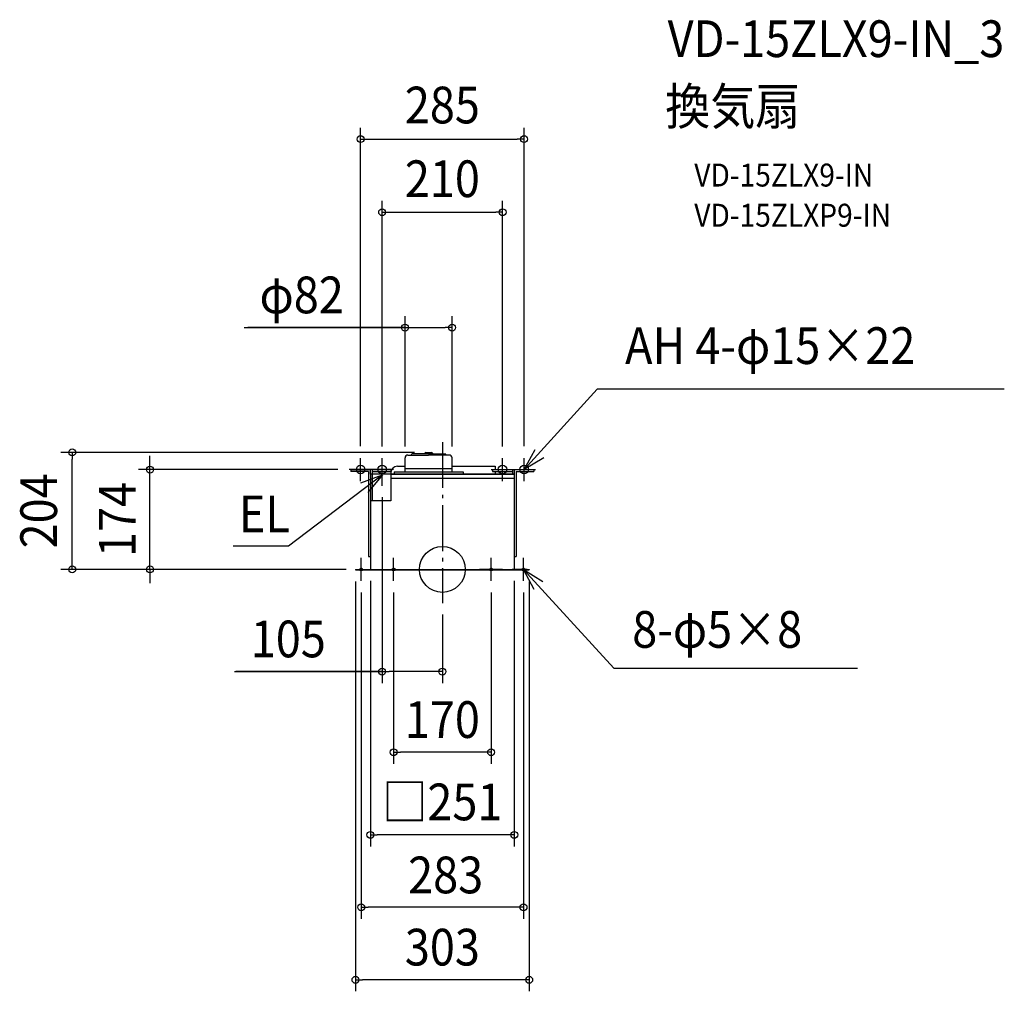
# Model space of a CAD drawing. Extents: x -737 to 980, y -736 to 959.
import ezdxf
from ezdxf.enums import TextEntityAlignment as Align

# ---------------------------------------------------------------- set-up
doc = ezdxf.new("R2010")
doc.units = 0
doc.header["$LTSCALE"] = 20
doc.header["$PDMODE"] = 3
doc.header["$PDSIZE"] = -2
doc.linetypes.add('DASHDOT', pattern=[5.5, 4, -0.6, 0.3, -0.6])
doc.layers.get('DEFPOINTS').update_dxf_attribs({"linetype": 'CONTINUOUS'})
for name, color, linetype in [('ARRANGE', 1, 'CONTINUOUS'), ('BASIS', 6, 'DASHDOT'), ('DETAIL', 5, 'CONTINUOUS'), ('ETC', 61, 'CONTINUOUS'), ('FIX', 11, 'CONTINUOUS'), ('NOTE', 4, 'CONTINUOUS'), ('OUTLINE', 3, 'CONTINUOUS'), ('SIZE', 30, 'CONTINUOUS')]:
    doc.layers.add(name, color=color, linetype=linetype)
doc.styles.get("Standard").update_dxf_attribs({"font": 'SIMPLEX.shx', "width": 0.9, "height": 64, "bigfont": 'BIGFONT.shx'})

msp = doc.modelspace()

# ---------------------------------------------------------------- linework, layer by layer
at = {"layer": 'ARRANGE', "color": 1, "linetype": 'CONTINUOUS'}
msp.add_circle((0, 0), 40, dxfattribs=at)
msp.add_point((0, 0), dxfattribs=at)
at = {"layer": 'BASIS', "color": 6, "linetype": 'DASHDOT'}
msp.add_line((0, 222.01639), (0, -58.610778), dxfattribs=at)
at = {"layer": 'DEFPOINTS', "color": 30, "linetype": 'CONTINUOUS'}
for p in [(0, 222.01639), (0, 222.01639), (-509.93588, 174.000028), (-162.5, 174.000028), (-148, 0), (-151.527391, -1), (151.472609, -1), (-151.527391, -715.644406)]:
    msp.add_point(p, dxfattribs=at)
at = {"layer": 'DETAIL', "color": 5, "linetype": 'CONTINUOUS'}
for p, q in [((-65, 170.000028), (-65, 194.340028)), ((-59.939998, 199.400014), (-23.999998, 199.400014)), ((-54.637468, 199.400014), (-53.46896, 201.423916)), ((-23.999998, 201.42393), (-53.468951, 201.42393)), ((-30.672234, 202.429099), (-30.820821, 201.42393)), ((-28.859424, 204), (-19.140576, 204)), ((-24.000002, 201.42393), (5.468951, 201.42393)), ((11.939998, 199.400014), (-24.000002, 199.400014)), ((-17.327766, 202.429099), (-17.179179, 201.42393)), ((6.637468, 199.400014), (5.46896, 201.423916)), ((17, 170.000028), (17, 194.340028)), ((-159.5, 174.000028), (-125.5, 174.000028)), ((-159.5, 174.000028), (-159.5, 170.500028)), ((-125.5, 166.000028), (-125.5, 174.000028)), ((-122.5, 174.000028), (-122.5, 119.554428)), ((-122.5, 174.000028), (-90, 174.000028)), ((-90, 174.000028), (-90, 170.054428)), ((-78, 180), (-65, 180)), ((-64.999998, 176.000028), (17.000002, 176.000028)), ((17, 180), (92, 180)), ((87.5, 174.000028), (122.5, 174.000028)), ((87.5, 174.000028), (87.5, 170.500028)), ((92, 180), (92, 174.000028)), ((92, 180), (92, 174.000028)), ((122.5, 174.000028), (122.5, 166.000028)), ((125.5, 174.000028), (125.5, 0)), ((125.5, 174.000028), (159.5, 174.000028)), ((159.5, 174.000028), (159.5, 170.500028)), ((-129, 170.500028), (-159.5, 170.500028)), ((-129, 170.500028), (-129, 22.500028)), ((-125.5, 166.054428), (-125.5, 0)), ((-122.5, 166.000028), (-125.5, 166.000028)), ((-90, 170.054428), (-122.5, 170.054428)), ((-90, 170.054428), (-90, 119.554428)), ((-90, 166.000028), (125.5, 166.000028)), ((-90, 159.000028), (125.5, 159.000028)), ((-83.999998, 170.000028), (36.000002, 170.000028)), ((-83.999998, 170.000028), (-83.999998, 166.000028)), ((36.000002, 170.000028), (36.000002, 166.000028)), ((87.5, 170.500028), (122.5, 170.500028)), ((92, 170.500028), (92, 166.000028)), ((129, 170.500028), (129, 22.554428)), ((129, 170.500028), (159.5, 170.500028)), ((-90, 119.554428), (-125.5, 119.554428)), ((-129, 22.554428), (-125.5, 22.554428)), ((125.5, 22.554428), (129, 22.554428)), ((-151.527391, 0), (151.472609, 0)), ((-151.527391, 0), (-151.527391, -1)), ((151.472609, 0), (151.472609, -1)), ((-151.527391, -1), (151.472609, -1))]:
    msp.add_line(p, q, dxfattribs=at)
for centre, radius, start, end in [((-59.939998, 194.340028), 5.060002, 90, 179.999999), ((-28.852012, 202.160014), 1.840001, 90.230823, 171.590889), ((-19.147988, 202.160014), 1.840001, 8.409111, 89.769177), ((11.939998, 194.340028), 5.060002, 0.000001, 90), ((-78, 168), 12, 90, 180)]:
    msp.add_arc(centre, radius, start, end, dxfattribs=at)
at = {"layer": 'FIX', "color": 11, "linetype": 'CONTINUOUS'}
for centre, radius in [((-142.5, 174.054428), 7.5), ((-105, 174.054428), 7.5), ((105, 174.054428), 7.5), ((142.5, 174.054428), 7.5), ((-141.5, 0), 2.5), ((-85, 0), 2.5), ((85, 0), 2.5), ((141.5, 0), 2.5)]:
    msp.add_circle(centre, radius, dxfattribs=at)
at = {"layer": 'NOTE', "color": 4, "linetype": 'CONTINUOUS'}
for p, q in [((142.5, 174.000028), (269.727205, 314.336592)), ((979.993786, 314.336592), (269.727205, 314.336592)), ((142.5, 174.000028), (161.882394, 208.990353)), ((-142.5, 154.000028), (-142.5, 194.000028)), ((-105, 154.000028), (-105, 194.000028)), ((105, 154.000028), (105, 194.000028)), ((176.780808, 194.611341), (142.5, 174.000028)), ((142.5, 154.000028), (142.5, 194.000028)), ((-122.5, 174.000028), (-162.5, 174.000028)), ((-85, 174.000028), (-125, 174.000028)), ((-105, 146.000028), (-105, 186.000028)), ((85, 174.000028), (125, 174.000028)), ((122.5, 174.000028), (162.5, 174.000028)), ((-104.423724, 165.094236), (-268.153798, 40.5382)), ((-141.925105, 151.178547), (-104.423724, 165.094236)), ((-104.423724, 165.094236), (-129.943028, 134.292205)), ((-85, 166.000028), (-125, 166.000028)), ((-268.153798, 40.5382), (-364.981905, 40.5382)), ((-141.5, -20), (-141.5, 20)), ((-85, -20), (-85, 20)), ((85, -20), (85, 20)), ((141.5, -20), (141.5, 20)), ((-148, 0), (-121.5, 0)), ((-105, 0), (-65, 0)), ((105, 0), (65, 0)), ((148, 0), (121.5, 0)), ((141.48344, 0.051848), (175.444597, -21.082006)), ((160.327737, -35.231185), (141.48344, 0.051848)), ((141.48344, 0.051848), (299.195812, -172.377687)), ((299.195812, -172.377687), (723.738248, -172.377687))]:
    msp.add_line(p, q, dxfattribs=at)
at = {"layer": 'OUTLINE', "color": 3, "linetype": 'CONTINUOUS'}
for p, q in [((125.5, 166.000028), (-125.5, 166.000028)), ((-125.5, 166.000028), (-125.5, 0)), ((125.5, 166.000028), (125.5, 0)), ((-151.527391, 0), (151.472609, 0))]:
    msp.add_line(p, q, dxfattribs=at)
at = {"layer": 'SIZE', "color": 30, "linetype": 'CONTINUOUS'}
for p, q in [((-142.5, 214.750582), (-142.5, 770.224763)), ((142.5, 214.750582), (142.5, 770.224763)), ((-142.5, 750.224763), (-130.5, 750.224763)), ((-130.5, 750.224763), (130.5, 750.224763)), ((142.5, 750.224763), (130.5, 750.224763)), ((-105, 214.054428), (-105, 642.883822)), ((105, 214.054428), (105, 642.883822)), ((-105, 622.883822), (-93, 622.883822)), ((-93, 622.883822), (93, 622.883822)), ((105, 622.883822), (93, 622.883822)), ((-65.000002, 214.394428), (-65.000002, 441.581143)), ((17, 214.394428), (17, 441.581143)), ((-345.809244, 421.581143), (-65.000002, 421.581143)), ((-65.000002, 421.581143), (-339.050346, 421.581143)), ((-65.000002, 421.581143), (-53.000002, 421.581143)), ((-53.000002, 421.581143), (5, 421.581143)), ((17, 421.581143), (5, 421.581143)), ((-48.859424, 204), (-665.548455, 204)), ((-645.548455, 204), (-645.548455, 192)), ((-645.548455, 12), (-645.548455, 192)), ((-509.93588, 186.000028), (-509.93588, 198.000028)), ((-182.5, 174.000028), (-529.93588, 174.000028)), ((-509.93588, 174.000028), (-509.93588, 186.000028)), ((-509.93588, 0), (-509.93588, 174.000028)), ((-105, 126.054428), (-105, -198.254442)), ((-645.548455, 12), (-645.548455, 24)), ((-185.027391, 0), (-665.548455, 0)), ((-185.027391, 0), (-665.548455, 0)), ((-645.548455, 0), (-645.548455, 12)), ((-645.548455, 0), (-645.548455, 12)), ((-168, 0), (-529.93588, 0)), ((-185.027391, 0), (-525.090819, 0)), ((-509.93588, 0), (-509.93588, -12)), ((-509.93588, -12), (-509.93588, -24)), ((-151.527391, -21), (-151.527391, -735.644406)), ((-125.5, -19.945572), (-125.5, -482.878787)), ((125.5, -19.945572), (125.5, -482.878787)), ((151.472609, -21), (151.472609, -735.644406)), ((-141.5, -40), (-141.5, -609.157637)), ((-85, -40), (-85, -338.743659)), ((85, -40), (85, -338.743659)), ((141.5, -40), (141.5, -609.157637)), ((0, -78.610778), (0, -198.254442)), ((-362.244419, -178.254442), (-105, -178.254442)), ((-103.43368, -178.254442), (-360.327121, -178.254442)), ((-105, -178.254442), (-93, -178.254442)), ((-12, -178.254442), (-93, -178.254442)), ((0, -178.254442), (-12, -178.254442)), ((-85, -318.743659), (-73, -318.743659)), ((73, -318.743659), (-73, -318.743659)), ((85, -318.743659), (73, -318.743659)), ((-125.5, -462.878787), (-113.5, -462.878787)), ((113.5, -462.878787), (-113.5, -462.878787)), ((125.5, -462.878787), (113.5, -462.878787)), ((-141.5, -589.157637), (-129.5, -589.157637)), ((129.5, -589.157637), (-129.5, -589.157637)), ((141.5, -589.157637), (129.5, -589.157637)), ((-151.527391, -715.644406), (-139.527391, -715.644406)), ((139.472609, -715.644406), (-139.527391, -715.644406)), ((151.472609, -715.644406), (139.472609, -715.644406))]:
    msp.add_line(p, q, dxfattribs=at)
for centre in [(-142.5, 750.224763), (142.5, 750.224763), (-105, 622.883822), (105, 622.883822), (-65.000002, 421.581143), (17, 421.581143), (-645.548455, 204), (-509.93588, 174.000028), (-645.548455, 0), (-645.548455, 0), (-509.93588, 0), (-105, -178.254442), (0, -178.254442), (-85, -318.743659), (85, -318.743659), (-125.5, -462.878787), (125.5, -462.878787), (-141.5, -589.157637), (141.5, -589.157637), (-151.527391, -715.644406), (151.472609, -715.644406)]:
    msp.add_circle(centre, 6, dxfattribs=at)

# ---------------------------------------------------------------- texts
at = {"layer": 'ETC', "color": 61, "linetype": 'CONTINUOUS', "width": 0.9}
for s, height, p in [('VD-15ZLX9-IN_3', 64, (392.893557, 893.369029)), ('換気扇', 64, (388.707563, 775.413719)), ('VD-15ZLX9-IN', 40, (439.315066, 667.577939)), ('VD-15ZLXP9-IN', 40, (439.315066, 597.577939))]:
    msp.add_text(s, height=height, dxfattribs=at).set_placement(p)
at = {"layer": 'NOTE', "color": 4, "linetype": 'CONTINUOUS', "width": 0.9}
for s, p in [('AH 4-φ15×22', (318.673772, 358.203917)), ('EL', (-354.834726, 64.789963)), ('8-φ5×8', (331.097617, -136.60214))]:
    msp.add_text(s, height=64, dxfattribs=at).set_placement(p)
at = {"layer": 'SIZE', "color": 30, "linetype": 'CONTINUOUS', "width": 0.9}
for s, p in [('285', (0, 777.728363)), ('210', (0, 649.182113)), ('φ82', (-245.380673, 446.581143)), ('105', (-268.672991, -153.254442)), ('170', (0, -293.864763)), ('□251', (0, -437.385832)), ('283', (5.746692, -564.760788)), ('303', (-0.027391, -690.644406))]:
    msp.add_text(s, height=64, dxfattribs=at).set_placement(p, align=Align.CENTER)
for s, p in [('204', (-671.965114, 102.054422)), ('174', (-534.93588, 87.000014))]:
    msp.add_text(s, height=64, rotation=90, dxfattribs=at).set_placement(p, align=Align.CENTER)

doc.saveas('drawing.dxf')
